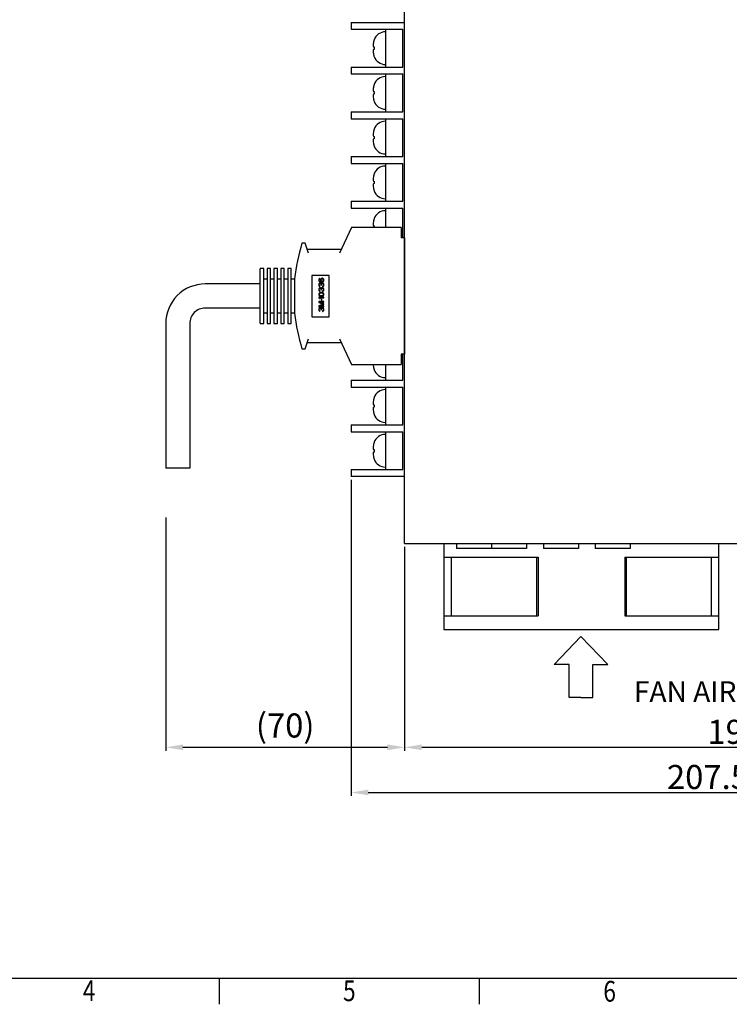
# Model space of a CAD drawing. Units: millimetres. Extents: x -676 to 1539, y -123 to 352.
# Drawn here: x -416 to -209, y -90 to 196 of the extents above; entities that cross this region are included whole.
import ezdxf
from ezdxf.enums import TextEntityAlignment as Align

# ---------------------------------------------------------------- set-up
doc = ezdxf.new("R2010")
doc.units = ezdxf.units.MM
doc.header["$LTSCALE"] = 10
doc.header["$PDMODE"] = 3
doc.header["$PDSIZE"] = 0.3125
doc.layers.get('0').update_dxf_attribs({"linetype": 'CONTINUOUS'})
doc.layers.get('Defpoints').update_dxf_attribs({"linetype": 'CONTINUOUS'})
doc.layers.add('DEF_LAYER_ASSEM_MEMBER', color=7, linetype='CONTINUOUS')
doc.styles.add('HTEXT', font='simplex.shx', dxfattribs={"bigfont": 'GSG1.shx'})
doc.styles.get("Standard").update_dxf_attribs({"font": 'txt.shx', "width": 0.8, "bigfont": 'whgtxt.shx'})
doc.dimstyles.new('SHS', dxfattribs={"dimtxt": 7, "dimasz": 5, "dimexe": 1, "dimexo": 1, "dimgap": 1, "dimtad": 1, "dimzin": 12, "dimdsep": 46, "dimtxsty": 'HTEXT', "dimcen": 0.09, "dimclrd": 3, "dimclre": 3, "dimadec": 0, "dimazin": 0, "dimtfac": 1, "dimtix": 1, "dimtmove": 0, "dimatfit": 3, "dimfxl": 0, "dimtolj": 1, "dimtzin": 0, "dimarcsym": 0})

# ---------------------------------------------------------------- blocks, each defined once
blk = doc.blocks.new('A$C66BB6E48')
at = {"layer": 'DEF_LAYER_ASSEM_MEMBER', "color": 7, "linetype": 'Continuous'}
for p, q in [((54.02, 69.9), (50.55, 62.48)), ((68.5, 69.9), (54.02, 69.9)), ((68.5, 69.9), (68.5, 66.9)), ((69.5, 66.9), (68.5, 66.9)), ((69.5, 66.9), (69.5, 33.1)), ((40.55, 65.34), (39.63, 65.34)), ((41.5, 62.48), (40.55, 65.34)), ((51.02, 63.48), (41.17, 63.48)), ((28.5, 58), (27.5, 58)), ((27.5, 42), (27.5, 58)), ((28.5, 42), (28.5, 58)), ((30.5, 58), (29.5, 58)), ((29.5, 58), (29.5, 42)), ((30.5, 42), (30.5, 58)), ((32.5, 58), (31.5, 58)), ((31.5, 58), (31.5, 42)), ((32.5, 42), (32.5, 58)), ((34.5, 58), (33.5, 58)), ((33.5, 58), (33.5, 42)), ((34.5, 42), (34.5, 58)), ((36.5, 58), (35.5, 58)), ((35.5, 58), (35.5, 42)), ((36.5, 42), (36.5, 58)), ((28.5, 55), (29.5, 55)), ((30.5, 55), (31.5, 55)), ((32.5, 55), (33.5, 55)), ((34.5, 55), (35.5, 55)), ((36.5, 55), (37.5, 55)), ((37.5, 55), (37.5, 45)), ((47.5, 56), (42.5, 56)), ((42.5, 56), (42.5, 44)), ((44.54, 54.84), (44.5, 54.68)), ((44.5, 54.68), (44.5, 54.56)), ((44.5, 54.56), (44.54, 54.4)), ((44.63, 55), (44.54, 54.84)), ((44.54, 54.4), (44.63, 54.25)), ((44.76, 55.09), (44.63, 55)), ((44.66, 54.72), (44.69, 54.81)), ((44.66, 54.53), (44.66, 54.72)), ((44.69, 54.43), (44.66, 54.53)), ((44.69, 54.81), (44.76, 54.9)), ((44.76, 54.34), (44.69, 54.43)), ((44.85, 55.12), (44.76, 55.09)), ((44.76, 54.9), (44.85, 54.97)), ((44.85, 54.97), (44.85, 55.12)), ((45.08, 54.87), (45.05, 54.72)), ((45.05, 54.72), (45.05, 54.56)), ((45.05, 54.56), (45.08, 54.4)), ((45.17, 55.03), (45.08, 54.87)), ((45.08, 54.4), (45.21, 54.22)), ((45.27, 55.12), (45.17, 55.03)), ((45.21, 54.75), (45.24, 54.84)), ((45.21, 54.53), (45.21, 54.75)), ((45.24, 54.43), (45.21, 54.53)), ((45.24, 54.84), (45.3, 54.93)), ((45.3, 54.34), (45.24, 54.43)), ((45.43, 55.18), (45.27, 55.12)), ((45.3, 54.93), (45.37, 55)), ((45.37, 55), (45.46, 55.03)), ((45.59, 55.18), (45.43, 55.18)), ((45.46, 55.03), (45.56, 55.03)), ((45.56, 55.03), (45.65, 55)), ((45.75, 55.12), (45.59, 55.18)), ((45.65, 55), (45.75, 54.93)), ((45.88, 55.03), (45.75, 55.12)), ((45.75, 54.93), (45.81, 54.84)), ((45.81, 54.43), (45.75, 54.34)), ((45.81, 54.84), (45.84, 54.75)), ((45.84, 54.53), (45.81, 54.43)), ((45.84, 54.75), (45.84, 54.53)), ((45.97, 54.87), (45.88, 55.03)), ((45.88, 54.25), (45.97, 54.4)), ((46, 54.72), (45.97, 54.87)), ((45.97, 54.4), (46, 54.56)), ((46, 54.56), (46, 54.72)), ((47.5, 44), (47.5, 56)), ((27.5, 53.5), (11.5, 53.5)), ((44.54, 53.5), (44.5, 53.28)), ((44.5, 53.28), (44.5, 53.22)), ((44.5, 53.22), (44.54, 53)), ((44.54, 52.12), (44.5, 51.9)), ((44.5, 51.9), (44.5, 51.84)), ((44.5, 51.84), (44.54, 51.62)), ((44.6, 53.62), (44.54, 53.5)), ((44.54, 53), (44.6, 52.87)), ((44.6, 52.25), (44.54, 52.12)), ((44.54, 51.62), (44.6, 51.5)), ((44.73, 53.75), (44.6, 53.62)), ((44.6, 52.87), (44.73, 52.75)), ((44.73, 52.37), (44.6, 52.25)), ((44.63, 54.25), (44.76, 54.15)), ((44.66, 53.31), (44.69, 53.47)), ((44.66, 53.18), (44.66, 53.31)), ((44.69, 53.03), (44.66, 53.18)), ((44.66, 51.93), (44.69, 52.09)), ((44.66, 51.81), (44.66, 51.93)), ((44.69, 51.65), (44.66, 51.81)), ((44.69, 53.47), (44.76, 53.56)), ((44.76, 52.93), (44.69, 53.03)), ((44.69, 52.09), (44.76, 52.18)), ((44.76, 51.56), (44.69, 51.65)), ((44.85, 53.78), (44.73, 53.75)), ((44.73, 52.75), (44.85, 52.72)), ((44.85, 52.4), (44.73, 52.37)), ((44.85, 54.28), (44.76, 54.34)), ((44.76, 54.15), (44.92, 54.09)), ((44.76, 53.56), (44.85, 53.62)), ((44.85, 52.87), (44.76, 52.93)), ((44.76, 52.18), (44.85, 52.25)), ((44.85, 51.5), (44.76, 51.56)), ((44.95, 54.25), (44.85, 54.28)), ((44.92, 53.78), (44.85, 53.78)), ((44.85, 53.62), (44.92, 53.62)), ((44.85, 52.72), (44.85, 52.87)), ((44.92, 52.4), (44.85, 52.4)), ((44.85, 52.25), (44.92, 52.25)), ((44.92, 54.09), (45.14, 54.06)), ((45.05, 53.75), (44.92, 53.78)), ((44.92, 53.62), (45.05, 53.56)), ((45.05, 52.37), (44.92, 52.4)), ((44.92, 52.25), (45.05, 52.18)), ((45.14, 54.22), (44.95, 54.25)), ((45.14, 53.68), (45.05, 53.75)), ((45.05, 53.56), (45.11, 53.5)), ((45.14, 52.31), (45.05, 52.37)), ((45.05, 52.18), (45.11, 52.12)), ((45.11, 53.5), (45.17, 53.31)), ((45.11, 52.12), (45.17, 51.93)), ((45.21, 54.22), (45.14, 54.22)), ((45.14, 54.06), (45.37, 54.06)), ((45.24, 53.56), (45.14, 53.68)), ((45.24, 52.18), (45.14, 52.31)), ((45.17, 53.31), (45.17, 53.18)), ((45.17, 53.18), (45.3, 53.18)), ((45.17, 51.93), (45.17, 51.81)), ((45.17, 51.81), (45.3, 51.81)), ((45.3, 53.72), (45.24, 53.56)), ((45.3, 52.34), (45.24, 52.18)), ((45.37, 54.28), (45.3, 54.34)), ((45.4, 53.78), (45.3, 53.72)), ((45.3, 53.31), (45.33, 53.5)), ((45.3, 53.18), (45.3, 53.31)), ((45.4, 52.4), (45.3, 52.34)), ((45.3, 51.93), (45.33, 52.12)), ((45.3, 51.81), (45.3, 51.93)), ((45.33, 53.5), (45.4, 53.59)), ((45.33, 52.12), (45.4, 52.22)), ((45.46, 54.25), (45.37, 54.28)), ((45.37, 54.06), (45.59, 54.09)), ((45.52, 53.81), (45.4, 53.78)), ((45.4, 53.59), (45.52, 53.65)), ((45.52, 52.43), (45.4, 52.4)), ((45.4, 52.22), (45.52, 52.28)), ((45.56, 54.25), (45.46, 54.25)), ((45.65, 53.81), (45.52, 53.81)), ((45.52, 53.65), (45.65, 53.65)), ((45.65, 52.43), (45.52, 52.43)), ((45.52, 52.28), (45.65, 52.28)), ((45.65, 54.28), (45.56, 54.25)), ((45.59, 54.09), (45.75, 54.15)), ((45.75, 54.34), (45.65, 54.28)), ((45.75, 53.78), (45.65, 53.81)), ((45.65, 53.65), (45.72, 53.62)), ((45.72, 52.87), (45.65, 52.84)), ((45.65, 52.84), (45.65, 52.68)), ((45.65, 52.68), (45.75, 52.72)), ((45.75, 52.4), (45.65, 52.43)), ((45.65, 52.28), (45.72, 52.25)), ((45.72, 53.62), (45.78, 53.56)), ((45.78, 52.93), (45.72, 52.87)), ((45.72, 52.25), (45.78, 52.18)), ((45.78, 51.56), (45.72, 51.5)), ((45.75, 54.15), (45.88, 54.25)), ((45.84, 53.72), (45.75, 53.78)), ((45.75, 52.72), (45.84, 52.78)), ((45.84, 52.34), (45.75, 52.4)), ((45.78, 53.56), (45.81, 53.5)), ((45.81, 53), (45.78, 52.93)), ((45.78, 52.18), (45.81, 52.12)), ((45.81, 51.62), (45.78, 51.56)), ((45.81, 53.5), (45.84, 53.34)), ((45.84, 53.15), (45.81, 53)), ((45.81, 52.12), (45.84, 51.97)), ((45.84, 51.78), (45.81, 51.62)), ((45.91, 53.62), (45.84, 53.72)), ((45.84, 53.34), (45.84, 53.15)), ((45.84, 52.78), (45.91, 52.87)), ((45.91, 52.25), (45.84, 52.34)), ((45.84, 51.97), (45.84, 51.78)), ((45.97, 53.5), (45.91, 53.62)), ((45.91, 52.87), (45.97, 53)), ((45.97, 52.12), (45.91, 52.25)), ((45.91, 51.5), (45.97, 51.62)), ((46, 53.37), (45.97, 53.5)), ((45.97, 53), (46, 53.12)), ((46, 52), (45.97, 52.12)), ((45.97, 51.62), (46, 51.75)), ((46, 53.12), (46, 53.37)), ((46, 51.75), (46, 52)), ((44.54, 50.68), (44.5, 50.5)), ((44.5, 50.5), (44.54, 50.31)), ((46, 49.68), (44.5, 49.68)), ((44.5, 49.68), (44.5, 49.5)), ((44.5, 49.5), (44.73, 49.31)), ((44.63, 50.84), (44.54, 50.68)), ((44.54, 50.31), (44.63, 50.15)), ((44.6, 51.5), (44.73, 51.37)), ((44.73, 50.93), (44.63, 50.84)), ((44.63, 50.15), (44.73, 50.06)), ((44.66, 50.5), (44.69, 50.65)), ((44.69, 50.34), (44.66, 50.5)), ((44.69, 50.65), (44.76, 50.75)), ((44.76, 50.25), (44.69, 50.34)), ((44.73, 51.37), (44.85, 51.34)), ((44.85, 51), (44.73, 50.93)), ((44.73, 50.06), (44.85, 50)), ((44.73, 49.31), (44.98, 49.31)), ((44.76, 50.75), (44.95, 50.87)), ((44.95, 50.12), (44.76, 50.25)), ((44.76, 49.5), (46, 49.5)), ((44.98, 49.31), (44.76, 49.5)), ((44.85, 51.34), (44.85, 51.5)), ((44.95, 51.03), (44.85, 51)), ((44.85, 50), (44.95, 49.97)), ((45.11, 51.06), (44.95, 51.03)), ((44.95, 50.87), (45.14, 50.9)), ((45.14, 50.09), (44.95, 50.12)), ((44.95, 49.97), (45.11, 49.93)), ((45.4, 51.06), (45.11, 51.06)), ((45.11, 49.93), (45.4, 49.93)), ((45.14, 50.9), (45.37, 50.9)), ((45.37, 50.09), (45.14, 50.09)), ((45.46, 49.06), (45.3, 49.06)), ((45.3, 49.06), (45.3, 48.62)), ((45.37, 50.9), (45.56, 50.87)), ((45.56, 50.12), (45.37, 50.09)), ((45.56, 51.03), (45.4, 51.06)), ((45.4, 49.93), (45.56, 49.97)), ((45.46, 48.62), (45.46, 49.06)), ((45.65, 51), (45.56, 51.03)), ((45.56, 50.87), (45.75, 50.75)), ((45.75, 50.25), (45.56, 50.12)), ((45.56, 49.97), (45.65, 50)), ((45.72, 51.5), (45.65, 51.47)), ((45.65, 51.47), (45.65, 51.31)), ((45.65, 51.31), (45.75, 51.34)), ((45.78, 50.93), (45.65, 51)), ((45.65, 50), (45.78, 50.06)), ((45.75, 51.34), (45.84, 51.4)), ((45.75, 50.75), (45.81, 50.65)), ((45.81, 50.34), (45.75, 50.25)), ((45.88, 50.84), (45.78, 50.93)), ((45.78, 50.06), (45.88, 50.15)), ((45.81, 50.65), (45.84, 50.5)), ((45.84, 50.5), (45.81, 50.34)), ((45.84, 51.4), (45.91, 51.5)), ((45.97, 50.68), (45.88, 50.84)), ((45.88, 50.15), (45.97, 50.31)), ((46, 50.5), (45.97, 50.68)), ((45.97, 50.31), (46, 50.5)), ((46, 49.5), (46, 49.68)), ((27.5, 46.5), (11.5, 46.5)), ((46, 48.37), (44.5, 48.37)), ((44.5, 48.37), (44.5, 48.09)), ((44.5, 48.09), (45.84, 47.62)), ((45.84, 47.62), (44.5, 47.15)), ((44.5, 47.15), (44.5, 46.87)), ((44.5, 46.87), (46, 46.87)), ((44.54, 46.31), (44.5, 46.09)), ((44.5, 46.09), (44.5, 46.03)), ((44.5, 46.03), (44.54, 45.81)), ((44.6, 46.43), (44.54, 46.31)), ((44.54, 45.81), (44.6, 45.68)), ((44.73, 46.56), (44.6, 46.43)), ((44.66, 46.12), (44.69, 46.28)), ((44.66, 46), (44.66, 46.12)), ((44.69, 45.84), (44.66, 46)), ((44.69, 46.28), (44.76, 46.37)), ((44.76, 45.75), (44.69, 45.84)), ((44.85, 46.59), (44.73, 46.56)), ((44.76, 46.37), (44.85, 46.43)), ((44.82, 48.18), (46, 48.18)), ((46, 47.75), (44.82, 48.18)), ((44.82, 47.06), (46, 47.5)), ((46, 47.06), (44.82, 47.06)), ((44.92, 46.59), (44.85, 46.59)), ((44.85, 46.43), (44.92, 46.43)), ((45.05, 46.56), (44.92, 46.59)), ((44.92, 46.43), (45.05, 46.37)), ((45.14, 46.5), (45.05, 46.56)), ((45.05, 46.37), (45.11, 46.31)), ((45.11, 46.31), (45.17, 46.12)), ((45.24, 46.37), (45.14, 46.5)), ((45.17, 46.12), (45.17, 46)), ((45.17, 46), (45.3, 46)), ((45.3, 46.53), (45.24, 46.37)), ((45.3, 48.62), (45.46, 48.62)), ((45.4, 46.59), (45.3, 46.53)), ((45.3, 46.12), (45.33, 46.31)), ((45.3, 46), (45.3, 46.12)), ((45.33, 46.31), (45.4, 46.4)), ((45.52, 46.62), (45.4, 46.59)), ((45.4, 46.4), (45.52, 46.47)), ((45.65, 46.62), (45.52, 46.62)), ((45.52, 46.47), (45.65, 46.47)), ((45.75, 46.59), (45.65, 46.62)), ((45.65, 46.47), (45.72, 46.43)), ((45.72, 46.43), (45.78, 46.37)), ((45.84, 46.53), (45.75, 46.59)), ((45.78, 46.37), (45.81, 46.31)), ((45.81, 45.81), (45.78, 45.75)), ((45.81, 46.31), (45.84, 46.15)), ((45.84, 45.97), (45.81, 45.81)), ((45.91, 46.43), (45.84, 46.53)), ((45.84, 46.15), (45.84, 45.97)), ((45.97, 46.31), (45.91, 46.43)), ((45.91, 45.68), (45.97, 45.81)), ((46, 46.18), (45.97, 46.31)), ((45.97, 45.81), (46, 45.93)), ((46, 48.18), (46, 48.37)), ((46, 47.5), (46, 47.75)), ((46, 46.87), (46, 47.06)), ((46, 45.93), (46, 46.18)), ((29.5, 45), (28.5, 45)), ((31.5, 45), (30.5, 45)), ((33.5, 45), (32.5, 45)), ((35.5, 45), (34.5, 45)), ((37.5, 45), (36.5, 45)), ((42.5, 44), (47.5, 44)), ((44.6, 45.68), (44.73, 45.56)), ((44.73, 45.56), (44.85, 45.53)), ((44.85, 45.68), (44.76, 45.75)), ((44.85, 45.53), (44.85, 45.68)), ((45.72, 45.68), (45.65, 45.65)), ((45.65, 45.65), (45.65, 45.5)), ((45.65, 45.5), (45.75, 45.53)), ((45.78, 45.75), (45.72, 45.68)), ((45.75, 45.53), (45.84, 45.59)), ((45.84, 45.59), (45.91, 45.68)), ((0, 42), (0, 0)), ((7, 42), (7, 0)), ((27.5, 42), (28.5, 42)), ((29.5, 42), (30.5, 42)), ((31.5, 42), (32.5, 42)), ((33.5, 42), (34.5, 42)), ((35.5, 42), (36.5, 42)), ((40.55, 34.66), (41.5, 37.52)), ((50.55, 37.52), (54.02, 30.1)), ((39.63, 34.66), (40.55, 34.66)), ((41.16, 36.52), (51.02, 36.52)), ((69.5, 33.1), (68.5, 33.1)), ((68.5, 33.1), (68.5, 30.1)), ((54.02, 30.1), (68.5, 30.1)), ((7, 0), (0, 0))]:
    blk.add_line(p, q, dxfattribs=at)
for centre, radius, start, end in [((95.58, 48.42), 58.45, 163.1795, 173.5426), ((11.5, 42), 11.5, 89.9961, 179.9961), ((11.5, 42), 4.5, 89.9961, 179.9961), ((95.58, 51.56), 58.45, 186.4495, 196.8126)]:
    blk.add_arc(centre, radius, start, end, dxfattribs=at)
blk = doc.blocks.new('*D7')
at = {"color": 3, "lineweight": -2}
for p, q in [((-303.63, 29.36), (-303.63, -16.49)), ((-111.63, 29.36), (-111.63, -16.49)), ((-298.63, -15.49), (-116.63, -15.49))]:
    blk.add_line(p, q, dxfattribs=at)
at = {"color": 3}
for points in [[(-298.63, -14.65), (-298.63, -16.32), (-303.63, -15.49)], [(-116.63, -14.65), (-116.63, -16.32), (-111.63, -15.49)]]:
    blk.add_solid(points, dxfattribs=at)
at = {"layer": 'Defpoints', "color": 0}
for p in [(-303.63, 30.36), (-111.63, 30.36), (-111.63, -15.49)]:
    blk.add_point(p, dxfattribs=at)
at = {"color": 0, "insert": (-207.63, -10.99), "char_height": 7, "attachment_point": 5, "style": 'HTEXT'}
blk.add_mtext('\\A1;192', dxfattribs=at)
blk = doc.blocks.new('*D8')
at = {"color": 3, "lineweight": -2}
for p, q in [((-319.2, 62.2), (-319.2, -29.62)), ((-111.63, 29.36), (-111.63, -29.62)), ((-314.2, -28.62), (-116.63, -28.62))]:
    blk.add_line(p, q, dxfattribs=at)
at = {"color": 3}
for points in [[(-314.2, -27.78), (-314.2, -29.45), (-319.2, -28.62)], [(-116.63, -27.78), (-116.63, -29.45), (-111.63, -28.62)]]:
    blk.add_solid(points, dxfattribs=at)
at = {"layer": 'Defpoints', "color": 0}
for p in [(-319.2, 63.2), (-111.63, 30.36), (-111.63, -28.62)]:
    blk.add_point(p, dxfattribs=at)
at = {"color": 0, "insert": (-215.41, -24.12), "char_height": 7, "attachment_point": 5, "style": 'HTEXT'}
blk.add_mtext('\\A1;207.5', dxfattribs=at)
blk = doc.blocks.new('*D9')
at = {"color": 3, "lineweight": -2}
for p, q in [((-373.13, 51.25), (-373.13, -16.49)), ((-303.63, 42.77), (-303.63, -16.49)), ((-368.13, -15.49), (-308.63, -15.49))]:
    blk.add_line(p, q, dxfattribs=at)
at = {"color": 3}
for points in [[(-368.13, -14.65), (-368.13, -16.32), (-373.13, -15.49)], [(-308.63, -14.65), (-308.63, -16.32), (-303.63, -15.49)]]:
    blk.add_solid(points, dxfattribs=at)
at = {"layer": 'Defpoints', "color": 0}
for p in [(-373.13, 52.25), (-303.63, 43.77), (-303.63, -15.49)]:
    blk.add_point(p, dxfattribs=at)
at = {"color": 0, "insert": (-338.38, -9.15), "char_height": 7, "attachment_point": 5, "style": 'HTEXT'}
blk.add_mtext('\\A1;(70)', dxfattribs=at)

msp = doc.modelspace()

# ---------------------------------------------------------------- linework, layer by layer
at = {"color": 7, "linetype": 'Continuous'}
for p, q in [((-252.333, 16.72), (-260.133, 8.616)), ((-252.333, 16.72), (-244.532, 8.616)), ((-255.799, 8.616), (-260.133, 8.616)), ((-255.799, -0.99), (-255.799, 8.616)), ((-248.866, 8.616), (-244.532, 8.616)), ((-248.866, -0.99), (-248.866, 8.616)), ((-252.333, -0.99), (-255.799, -0.99)), ((-252.333, -0.99), (-248.866, -0.99)), ((-660.382, -82.61), (-54.743, -82.61))]:
    msp.add_line(p, q, dxfattribs=at)
at = {"color": 2, "linetype": 'Continuous'}
for p, q in [((-357.563, -82.61), (-357.563, -90.18)), ((-281.858, -90.18), (-281.858, -82.61))]:
    msp.add_line(p, q, dxfattribs=at)
at = {"layer": 'DEF_LAYER_ASSEM_MEMBER', "color": 7, "linetype": 'Continuous'}
for p, q in [((-303.627, 43.766), (-303.627, 253.766)), ((-319.197, 195.201), (-319.197, 193.201)), ((-319.197, 195.201), (-303.627, 195.201)), ((-319.197, 193.201), (-304.197, 193.201)), ((-309.197, 193.201), (-309.197, 182.201)), ((-304.197, 182.201), (-304.197, 193.201)), ((-312.507, 190.149), (-312.507, 190.121)), ((-312.703, 188.087), (-312.507, 188.071)), ((-312.507, 187.332), (-312.703, 187.316)), ((-312.507, 188.071), (-312.507, 187.332)), ((-312.507, 185.282), (-312.507, 185.254)), ((-319.197, 182.201), (-319.197, 180.201)), ((-319.197, 182.201), (-304.197, 182.201)), ((-319.197, 180.201), (-304.197, 180.201)), ((-309.197, 180.201), (-309.197, 169.201)), ((-304.197, 169.201), (-304.197, 180.201)), ((-312.703, 175.087), (-312.507, 175.071)), ((-312.507, 177.149), (-312.507, 177.121)), ((-312.507, 175.071), (-312.507, 174.332)), ((-312.507, 174.332), (-312.703, 174.316)), ((-312.507, 172.282), (-312.507, 172.254)), ((-319.197, 169.201), (-319.197, 167.201)), ((-319.197, 169.201), (-304.197, 169.201)), ((-319.197, 167.201), (-304.197, 167.201)), ((-309.197, 167.201), (-309.197, 156.201)), ((-304.197, 156.201), (-304.197, 167.201)), ((-312.507, 164.149), (-312.507, 164.121)), ((-312.703, 162.087), (-312.507, 162.071)), ((-312.507, 161.332), (-312.703, 161.316)), ((-312.507, 162.071), (-312.507, 161.332)), ((-312.507, 159.282), (-312.507, 159.254)), ((-319.197, 156.201), (-319.197, 154.201)), ((-319.197, 156.201), (-304.197, 156.201)), ((-319.197, 154.201), (-304.197, 154.201)), ((-309.197, 154.201), (-309.197, 143.201)), ((-304.197, 143.201), (-304.197, 154.201)), ((-312.703, 149.087), (-312.507, 149.071)), ((-312.507, 151.149), (-312.507, 151.121)), ((-312.507, 149.071), (-312.507, 148.332)), ((-312.507, 148.332), (-312.703, 148.316)), ((-312.507, 146.282), (-312.507, 146.254)), ((-319.197, 143.201), (-319.197, 141.201)), ((-319.197, 143.201), (-304.197, 143.201)), ((-319.197, 141.201), (-304.197, 141.201)), ((-309.197, 141.201), (-309.197, 135.558)), ((-304.197, 132.558), (-304.197, 141.201)), ((-312.507, 138.149), (-312.507, 138.121)), ((-312.703, 136.087), (-312.507, 136.071)), ((-312.507, 136.071), (-312.507, 135.559)), ((-303.627, 102.385), (-303.628, 102.385)), ((-304.197, 91.201), (-304.197, 98.758)), ((-309.197, 95.758), (-309.197, 91.201)), ((-312.507, 94.282), (-312.507, 94.254)), ((-319.197, 91.201), (-319.197, 89.201)), ((-319.197, 91.201), (-304.197, 91.201)), ((-319.197, 89.201), (-304.197, 89.201)), ((-309.197, 89.201), (-309.197, 78.201)), ((-304.197, 78.201), (-304.197, 89.201)), ((-312.507, 86.149), (-312.507, 86.121)), ((-312.703, 84.087), (-312.507, 84.071)), ((-312.507, 83.332), (-312.703, 83.316)), ((-312.507, 84.071), (-312.507, 83.332)), ((-312.507, 81.282), (-312.507, 81.254)), ((-319.197, 78.201), (-319.197, 76.201)), ((-319.197, 78.201), (-304.197, 78.201)), ((-319.197, 76.201), (-304.197, 76.201)), ((-309.197, 76.201), (-309.197, 65.201)), ((-304.197, 65.201), (-304.197, 76.201)), ((-312.507, 73.149), (-312.507, 73.121)), ((-312.703, 71.087), (-312.507, 71.071)), ((-312.507, 70.332), (-312.703, 70.316)), ((-312.507, 71.071), (-312.507, 70.332)), ((-312.507, 68.282), (-312.507, 68.254)), ((-319.197, 65.201), (-319.197, 63.201)), ((-319.197, 65.201), (-304.197, 65.201)), ((-303.627, 63.201), (-319.197, 63.201)), ((-303.627, 43.766), (-111.627, 43.766)), ((-292.227, 43.766), (-292.227, 18.766)), ((-288.5, 43.766), (-288.5, 42.244)), ((-278.36, 43.766), (-278.36, 42.244)), ((-268.22, 43.766), (-268.22, 42.244)), ((-263.22, 43.766), (-263.22, 42.244)), ((-253.08, 43.766), (-253.08, 42.244)), ((-248.22, 43.766), (-248.22, 42.244)), ((-238.08, 43.766), (-238.08, 42.244)), ((-212.227, 18.766), (-212.227, 43.766)), ((-268.22, 42.244), (-288.5, 42.244)), ((-253.08, 42.244), (-263.22, 42.244)), ((-238.08, 42.244), (-248.22, 42.244)), ((-292.227, 39.766), (-264.839, 39.766)), ((-290.057, 39.766), (-290.057, 22.766)), ((-265.221, 22.766), (-265.221, 39.766)), ((-264.839, 39.766), (-264.839, 22.766)), ((-239.615, 39.766), (-212.227, 39.766)), ((-239.615, 39.766), (-239.615, 22.766)), ((-239.232, 39.766), (-239.232, 22.766)), ((-214.396, 22.766), (-214.396, 39.766)), ((-292.227, 22.766), (-264.839, 22.766)), ((-239.615, 22.766), (-212.227, 22.766)), ((-292.227, 18.766), (-212.227, 18.766))]:
    msp.add_line(p, q, dxfattribs=at)
for centre, radius, start, end in [((-309.197, 188.921), 3.53, 90, 159.64512), ((-306.862, 188.307), 5.944, 170.4758, 177.36915), ((-306.894, 188.312), 5.911, 169.31604, 170.47234), ((-304.868, 187.702), 8.018, 166.69846, 167.71671), ((-304.869, 187.702), 8.018, 166.1574, 166.69844), ((-304.869, 187.702), 8.017, 165.60925, 166.1574), ((-304.87, 187.702), 8.017, 164.44831, 165.60924), ((-309.121, 188.885), 3.604, 162.94747, 164.44851), ((-309.128, 188.888), 3.597, 161.44521, 162.94738), ((-309.134, 188.889), 3.591, 159.94228, 161.44513), ((-306.848, 187.098), 5.958, 182.6391, 189.55553), ((-306.895, 187.091), 5.911, 189.56741, 190.68397), ((-304.868, 187.701), 8.018, 192.28329, 193.30151), ((-304.869, 187.701), 8.018, 193.30152, 193.84439), ((-304.869, 187.701), 8.017, 193.84439, 194.3907), ((-304.87, 187.701), 8.017, 194.39071, 195.55169), ((-309.126, 186.516), 3.599, 195.55046, 200.05496), ((-309.197, 186.482), 3.53, 200.35488, 270), ((-309.197, 175.921), 3.53, 90, 159.64512), ((-306.862, 175.307), 5.944, 170.4758, 177.36915), ((-306.894, 175.312), 5.911, 169.31604, 170.47234), ((-304.868, 174.702), 8.018, 166.69846, 167.71671), ((-304.869, 174.702), 8.018, 166.1574, 166.69844), ((-304.869, 174.702), 8.017, 165.60925, 166.1574), ((-304.87, 174.702), 8.017, 164.44831, 165.60924), ((-309.121, 175.885), 3.604, 162.94747, 164.44851), ((-309.128, 175.888), 3.597, 161.44521, 162.94738), ((-309.134, 175.889), 3.591, 159.94228, 161.44513), ((-306.848, 174.098), 5.958, 182.6391, 189.55553), ((-306.895, 174.091), 5.911, 189.56741, 190.68397), ((-304.868, 174.701), 8.018, 192.28329, 193.30151), ((-304.869, 174.701), 8.018, 193.30152, 193.84439), ((-304.869, 174.701), 8.017, 193.84439, 194.3907), ((-304.87, 174.701), 8.017, 194.39071, 195.55169), ((-309.126, 173.516), 3.599, 195.55046, 200.05496), ((-309.197, 173.482), 3.53, 200.35488, 270), ((-309.197, 162.921), 3.53, 90, 159.64512), ((-306.862, 162.307), 5.944, 170.4758, 177.36915), ((-306.894, 162.312), 5.911, 169.31604, 170.47234), ((-304.868, 161.702), 8.018, 166.69846, 167.71671), ((-304.869, 161.702), 8.018, 166.1574, 166.69844), ((-304.869, 161.702), 8.017, 165.60925, 166.1574), ((-304.87, 161.702), 8.017, 164.44831, 165.60924), ((-309.121, 162.885), 3.604, 162.94747, 164.44851), ((-309.128, 162.888), 3.597, 161.44521, 162.94738), ((-309.134, 162.889), 3.591, 159.94228, 161.44513), ((-306.848, 161.098), 5.958, 182.6391, 189.55553), ((-306.895, 161.091), 5.911, 189.56741, 190.68397), ((-304.868, 161.701), 8.018, 192.28329, 193.30151), ((-304.869, 161.701), 8.018, 193.30152, 193.84439), ((-304.869, 161.701), 8.017, 193.84439, 194.3907), ((-304.87, 161.701), 8.017, 194.39071, 195.55169), ((-309.126, 160.516), 3.599, 195.55046, 200.05496), ((-309.197, 160.482), 3.53, 200.35488, 270), ((-309.197, 149.921), 3.53, 90, 159.64512), ((-306.862, 149.307), 5.944, 170.4758, 177.36915), ((-306.894, 149.312), 5.911, 169.31604, 170.47234), ((-304.868, 148.702), 8.018, 166.69846, 167.71671), ((-304.869, 148.702), 8.018, 166.1574, 166.69844), ((-304.869, 148.702), 8.017, 165.60925, 166.1574), ((-304.87, 148.702), 8.017, 164.44831, 165.60924), ((-309.121, 149.885), 3.604, 162.94747, 164.44851), ((-309.128, 149.888), 3.597, 161.44521, 162.94738), ((-309.134, 149.889), 3.591, 159.94228, 161.44513), ((-306.848, 148.098), 5.958, 182.6391, 189.55553), ((-306.895, 148.091), 5.911, 189.56741, 190.68397), ((-304.868, 148.701), 8.018, 192.28329, 193.30151), ((-304.869, 148.701), 8.018, 193.30152, 193.84439), ((-304.869, 148.701), 8.017, 193.84439, 194.3907), ((-304.87, 148.701), 8.017, 194.39071, 195.55169), ((-309.126, 147.516), 3.599, 195.55046, 200.05496), ((-309.197, 147.482), 3.53, 200.35488, 270), ((-309.197, 136.921), 3.53, 90, 159.64512), ((-306.894, 136.312), 5.911, 169.31604, 170.47234), ((-304.868, 135.702), 8.018, 166.69846, 167.71671), ((-304.869, 135.702), 8.018, 166.1574, 166.69844), ((-304.869, 135.702), 8.017, 165.60925, 166.1574), ((-304.87, 135.702), 8.017, 164.44831, 165.60924), ((-309.121, 136.885), 3.604, 162.94747, 164.44851), ((-309.128, 136.888), 3.597, 161.44521, 162.94738), ((-309.134, 136.889), 3.591, 159.94228, 161.44513), ((-306.862, 136.307), 5.944, 170.4758, 177.36915), ((-306.848, 96.098), 5.958, 182.6391, 189.55553), ((-306.895, 96.091), 5.911, 189.56741, 190.68397), ((-304.868, 96.701), 8.018, 192.28329, 193.30151), ((-304.869, 96.701), 8.018, 193.30152, 193.84439), ((-304.869, 96.701), 8.017, 193.84439, 194.3907), ((-304.87, 96.701), 8.017, 194.39071, 195.55169), ((-309.126, 95.516), 3.599, 195.55046, 200.05496), ((-309.197, 95.482), 3.53, 200.35488, 270), ((-304.87, 83.702), 8.017, 164.44831, 165.60924), ((-309.121, 84.885), 3.604, 162.94747, 164.44851), ((-309.128, 84.888), 3.597, 161.44521, 162.94738), ((-309.134, 84.889), 3.591, 159.94228, 161.44513), ((-309.197, 84.921), 3.53, 90, 159.64512), ((-306.862, 84.307), 5.944, 170.4758, 177.36915), ((-306.894, 84.312), 5.911, 169.31604, 170.47234), ((-304.868, 83.702), 8.018, 166.69846, 167.71671), ((-304.869, 83.702), 8.018, 166.1574, 166.69844), ((-304.869, 83.702), 8.017, 165.60925, 166.1574), ((-306.848, 83.098), 5.958, 182.6391, 189.55553), ((-306.895, 83.091), 5.911, 189.56741, 190.68397), ((-304.868, 83.701), 8.018, 192.28329, 193.30151), ((-304.869, 83.701), 8.018, 193.30152, 193.84439), ((-304.869, 83.701), 8.017, 193.84439, 194.3907), ((-304.87, 83.701), 8.017, 194.39071, 195.55169), ((-309.126, 82.516), 3.599, 195.55046, 200.05496), ((-309.197, 82.482), 3.53, 200.35488, 270), ((-309.197, 71.921), 3.53, 90, 159.64512), ((-306.862, 71.307), 5.944, 170.4758, 177.36915), ((-306.894, 71.312), 5.911, 169.31604, 170.47234), ((-304.868, 70.702), 8.018, 166.69846, 167.71671), ((-304.869, 70.702), 8.018, 166.1574, 166.69844), ((-304.869, 70.702), 8.017, 165.60925, 166.1574), ((-304.87, 70.702), 8.017, 164.44831, 165.60924), ((-309.121, 71.885), 3.604, 162.94747, 164.44851), ((-309.128, 71.888), 3.597, 161.44521, 162.94738), ((-309.134, 71.889), 3.591, 159.94228, 161.44513), ((-306.848, 70.098), 5.958, 182.6391, 189.55553), ((-306.895, 70.091), 5.911, 189.56741, 190.68397), ((-304.868, 70.701), 8.018, 192.28329, 193.30151), ((-304.869, 70.701), 8.018, 193.30152, 193.84439), ((-304.869, 70.701), 8.017, 193.84439, 194.3907), ((-304.87, 70.701), 8.017, 194.39071, 195.55169), ((-309.126, 69.516), 3.599, 195.55046, 200.05496), ((-309.197, 69.482), 3.53, 200.35488, 270)]:
    msp.add_arc(centre, radius, start, end, dxfattribs=at)
for points, start_tangent, end_tangent in [([(-312.8, 188.58), (-312.786, 188.457), (-312.703, 188.087)], (0.0787639, -0.9968933), (0.2970914, -0.9548491)), ([(-312.703, 187.316), (-312.738, 187.192), (-312.8, 186.823)], (-0.2970914, -0.9548491), (-0.0787639, -0.9968933)), ([(-312.8, 175.58), (-312.786, 175.457), (-312.703, 175.087)], (0.0787639, -0.9968933), (0.2970914, -0.9548491)), ([(-312.703, 174.316), (-312.738, 174.192), (-312.8, 173.823)], (-0.2970914, -0.9548491), (-0.0787639, -0.9968933)), ([(-312.8, 162.58), (-312.786, 162.457), (-312.703, 162.087)], (0.0787639, -0.9968933), (0.2970914, -0.9548491)), ([(-312.703, 161.316), (-312.738, 161.192), (-312.8, 160.823)], (-0.2970914, -0.9548491), (-0.0787639, -0.9968933)), ([(-312.8, 149.58), (-312.786, 149.457), (-312.703, 149.087)], (0.0787639, -0.9968933), (0.2970914, -0.9548491)), ([(-312.703, 148.316), (-312.738, 148.192), (-312.8, 147.823)], (-0.2970914, -0.9548491), (-0.0787639, -0.9968933)), ([(-312.8, 136.58), (-312.786, 136.457), (-312.703, 136.087)], (0.0787639, -0.9968933), (0.2970914, -0.9548491)), ([(-312.8, 84.58), (-312.786, 84.457), (-312.703, 84.087)], (0.0787639, -0.9968933), (0.2970914, -0.9548491)), ([(-312.703, 83.316), (-312.738, 83.192), (-312.8, 82.823)], (-0.2970914, -0.9548491), (-0.0787639, -0.9968933)), ([(-312.8, 71.58), (-312.786, 71.457), (-312.703, 71.087)], (0.0787639, -0.9968933), (0.2970914, -0.9548491)), ([(-312.703, 70.316), (-312.738, 70.192), (-312.8, 69.823)], (-0.2970914, -0.9548491), (-0.0787639, -0.9968933))]:
    msp.add_spline(points, degree=3, dxfattribs=dict(at, start_tangent=start_tangent, end_tangent=end_tangent))

# ---------------------------------------------------------------- block references
at = {"color": 0}
msp.add_blockref('A$C66BB6E48', (-373.13, 65.662), dxfattribs=at)

# ---------------------------------------------------------------- texts
at = {"color": 7, "linetype": 'Continuous', "style": 'HTEXT'}
msp.add_text('FAN AIR FLOW', height=6, dxfattribs=at).set_placement((-236.941, -2.303))
at = {"color": 2, "linetype": 'Continuous', "width": 0.8}
for s, p in [('4', (-395.415, -89.265)), ('5', (-319.71, -89.265)), ('6', (-244.005, -89.423))]:
    msp.add_text(s, height=6.056, dxfattribs=at).set_placement(p, align=Align.CENTER)

# ---------------------------------------------------------------- dimensions: what is measured, and where the dimension line sits
for base, p1, p2, text, picture, middle in [((-111.627, -28.616), (-319.197, 63.201), (-111.627, 30.358), '207.5', '*D8', (-215.412, -24.116)), ((-303.627, -15.487), (-373.13, 52.254), (-303.627, 43.766), '(70)', '*D9', (-338.378, -9.153))]:
    dim = msp.add_linear_dim(base=base, p1=p1, p2=p2, text=text, dimstyle='SHS')
    dim.commit()
    dim.dimension.update_dxf_attribs({"geometry": picture, "text_midpoint": middle})
dim = msp.add_linear_dim(base=(-111.627, -15.487), p1=(-303.627, 30.358), p2=(-111.627, 30.358), dimstyle='SHS')
dim.commit()
dim.dimension.update_dxf_attribs({"geometry": '*D7', "text_midpoint": (-207.627, -10.987)})

doc.saveas('drawing.dxf')
